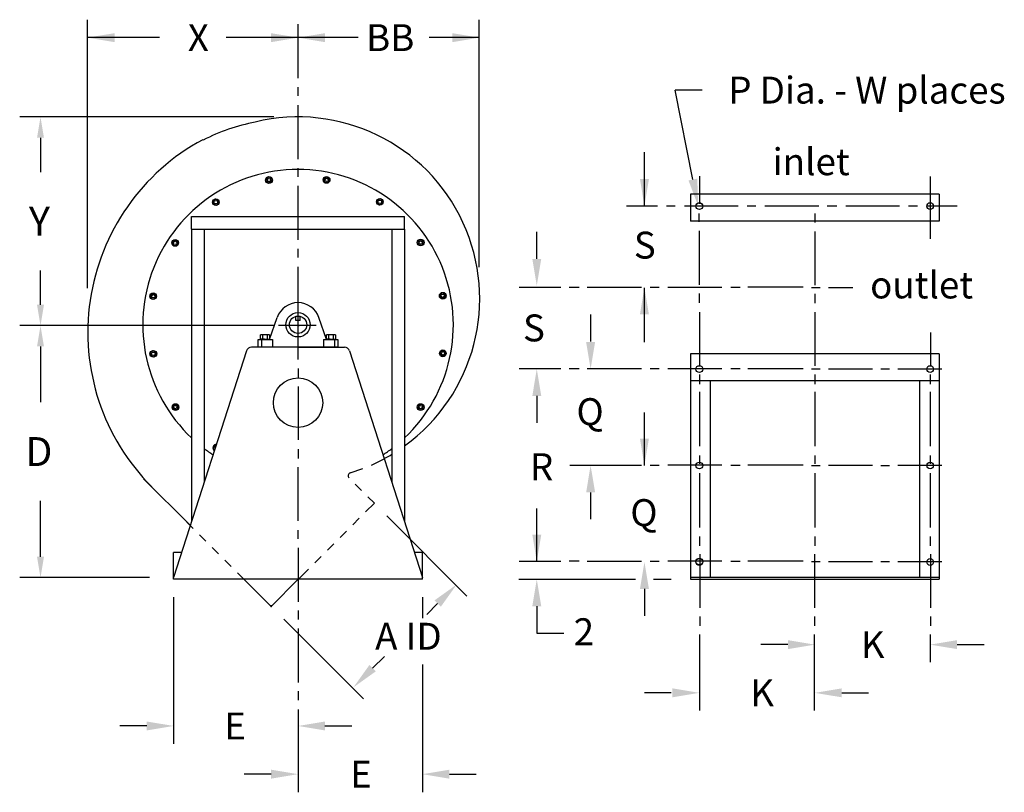
# Model space of a CAD drawing. Extents: x -0.02 to 5.38, y -0.11 to 1.91.
# Drawn here: x 2.82 to 5.38, y -0.11 to 1.9 of the extents above; entities that cross this region are included whole.
import ezdxf
from ezdxf.enums import TextEntityAlignment as Align

# ---------------------------------------------------------------- set-up
doc = ezdxf.new("R2010")
doc.units = 0
doc.header["$MEASUREMENT"] = 0
doc.linetypes.add('HIDDEN', pattern=[0.375, 0.25, -0.125])
doc.layers.get('0').update_dxf_attribs({"linetype": 'CONTINUOUS'})
doc.styles.add('HELVLITE', font='velvetll.shx', dxfattribs={"height": 0.075})
doc.styles.get("Standard").update_dxf_attribs({"font": 'velvetll.shx', "height": 0.075})

msp = doc.modelspace()

# ---------------------------------------------------------------- linework, layer by layer
at = {"color": 7, "linetype": 'ByBlock'}
for p, q in [((3, 1.1999), (3, 1.8957)), ((4.016, 1.2542), (4.016, 1.8957)), ((3.1866, 1.8492), (3, 1.8492)), ((3.5459, 1.8492), (3.3593, 1.8492)), ((3.7017, 1.8492), (3.5459, 1.8492)), ((4.016, 1.8492), (3.8856, 1.8492)), ((4.4444, 1.4125), (4.4444, 1.5521)), ((4.1652, 1.2756), (4.1652, 1.3454)), ((4.4444, 1.0612), (4.4444, 1.2008)), ((4.3048, 1.1314), (4.3048, 1.0616)), ((4.4444, 1.0597), (4.4444, 1.1295)), ((4.1652, 0.9201), (4.1652, 0.8503)), ((4.4444, 0.7398), (4.4444, 0.8774)), ((4.3048, 0.67), (4.3048, 0.6002)), ((4.1652, 0.4906), (4.1652, 0.6282)), ((3.7762, 0.6089), (3.9841, 0.401)), ((4.1187, 0.4448), (4.4212, 0.4448)), ((4.4677, 0.4448), (4.5142, 0.4448)), ((4.4444, 0.4198), (4.4444, 0.35)), ((3.2232, 0.3982), (3.2232, 0.0179)), ((3.8686, 0.3982), (3.8686, 0.3436)), ((3.908, 0.3818), (3.88, 0.3537)), ((4.1652, 0.375), (4.1652, 0.3052)), ((3.5089, 0.3415), (3.7158, 0.1346)), ((4.1652, 0.3052), (4.235, 0.3052)), ((4.8166, 0.2753), (4.7468, 0.2753)), ((5.2556, 0.2753), (5.3254, 0.2753)), ((3.7392, 0.2141), (3.7698, 0.2447)), ((3.8686, 0.2236), (3.8686, -0.1071)), ((4.5141, 0.1503), (4.4443, 0.1503)), ((4.9562, 0.1503), (5.026, 0.1503)), ((3.1534, 0.0644), (3.0836, 0.0644)), ((3.6157, 0.0644), (3.6855, 0.0644)), ((3.4761, -0.0606), (3.4063, -0.0606)), ((3.9384, -0.0606), (4.0082, -0.0606))]:
    msp.add_line(p, q, dxfattribs=at)
at = {"color": 7}
for p, q in [((3.5464, 1.7445), (3.5464, 1.8839)), ((3.5464, 1.698), (3.5464, 1.7208)), ((4.5701, 1.4814), (4.5238, 1.7131)), ((4.5944, 1.7131), (4.5238, 1.7131)), ((3.5464, 1.5345), (3.5464, 1.674)), ((3.4834, 1.6435), (2.8238, 1.6435)), ((2.8778, 1.5895), (2.8778, 1.5005)), ((3.5464, 1.4881), (3.5464, 1.5109)), ((3.4655, 1.4857), (3.4631, 1.4786)), ((3.4729, 1.4872), (3.4655, 1.4857)), ((3.4779, 1.4815), (3.4729, 1.4872)), ((3.4755, 1.4744), (3.4779, 1.4815)), ((3.6175, 1.4875), (3.6125, 1.4818)), ((3.6125, 1.4818), (3.6149, 1.4746)), ((3.6249, 1.486), (3.6175, 1.4875)), ((3.6273, 1.4788), (3.6249, 1.486)), ((4.5869, 1.4898), (4.5869, 1.4179)), ((5.186, 1.489), (5.186, 1.3273)), ((3.4631, 1.4786), (3.4681, 1.4729)), ((3.4681, 1.4729), (3.4755, 1.4744)), ((3.5464, 1.3253), (3.5464, 1.4648)), ((3.6149, 1.4746), (3.6224, 1.4732)), ((3.6224, 1.4732), (3.6273, 1.4788)), ((3.7586, 1.4309), (3.7518, 1.4276)), ((3.7648, 1.4267), (3.7586, 1.4309)), ((5.2091, 1.443), (4.5637, 1.443)), ((4.5637, 1.443), (4.5637, 1.3732)), ((5.2091, 1.443), (5.2091, 1.3732)), ((3.3321, 1.4302), (3.3258, 1.426)), ((3.3258, 1.426), (3.3263, 1.4184)), ((3.3263, 1.4184), (3.3331, 1.4151)), ((3.3389, 1.4268), (3.3321, 1.4302)), ((3.3331, 1.4151), (3.3394, 1.4193)), ((3.3394, 1.4193), (3.3389, 1.4268)), ((3.7518, 1.4276), (3.7513, 1.42)), ((3.7513, 1.42), (3.7576, 1.4158)), ((3.7576, 1.4158), (3.7643, 1.4192)), ((3.7643, 1.4192), (3.7648, 1.4267)), ((4.4787, 1.412), (4.398, 1.412)), ((4.5241, 1.412), (4.5017, 1.412)), ((4.6877, 1.4122), (4.5482, 1.4122)), ((4.7332, 1.4122), (4.711, 1.4122)), ((4.8966, 1.4122), (4.7571, 1.4122)), ((4.7571, 1.4116), (4.7571, 1.411)), ((4.9434, 1.4122), (4.9188, 1.4122)), ((5.1057, 1.412), (4.9668, 1.412)), ((5.1526, 1.412), (5.1291, 1.412)), ((5.2557, 1.412), (5.1761, 1.412)), ((3.2696, 1.3853), (3.8222, 1.3853)), ((3.2696, 1.3525), (3.2696, 1.3853)), ((3.8222, 1.3525), (3.8222, 1.3853)), ((4.5868, 1.3714), (4.5868, 1.3933)), ((4.8865, 1.3936), (4.8865, 1.3697)), ((5.2091, 1.3732), (4.5637, 1.3732)), ((3.2696, 1.3525), (3.8222, 1.3525)), ((3.2696, 1.3525), (3.2696, 0.5933)), ((3.3024, 1.3525), (3.3024, 0.6954)), ((3.7894, 1.3525), (3.7894, 0.6954)), ((3.8222, 1.3525), (3.8222, 0.5933)), ((4.5871, 1.2086), (4.5871, 1.3485)), ((4.8865, 1.3469), (4.8865, 1.2075)), ((3.2238, 1.3236), (3.2196, 1.3173)), ((3.2196, 1.3173), (3.2229, 1.3105)), ((3.2229, 1.3105), (3.2305, 1.31)), ((3.2313, 1.3231), (3.2238, 1.3236)), ((3.2305, 1.31), (3.2347, 1.3163)), ((3.2347, 1.3163), (3.2313, 1.3231)), ((3.8597, 1.3242), (3.8563, 1.3174)), ((3.8563, 1.3174), (3.8605, 1.3111)), ((3.8672, 1.3247), (3.8597, 1.3242)), ((3.8605, 1.3111), (3.8681, 1.3116)), ((3.8714, 1.3184), (3.8672, 1.3247)), ((3.8681, 1.3116), (3.8714, 1.3184)), ((3.5464, 1.2789), (3.5464, 1.3017)), ((3.5464, 1.0147), (3.5464, 1.2552)), ((2.8778, 1.1564), (2.8778, 1.2455)), ((4.2272, 1.2011), (4.1198, 1.2011)), ((4.2747, 1.2017), (4.2496, 1.2017)), ((4.4365, 1.2011), (4.296, 1.2011)), ((4.483, 1.2011), (4.4595, 1.2011)), ((4.6453, 1.2017), (4.5054, 1.2017)), ((4.6928, 1.2011), (4.6684, 1.2011)), ((4.856, 1.2018), (4.7123, 1.2018)), ((4.8999, 1.2006), (4.8779, 1.2006)), ((4.9851, 1.2007), (4.9218, 1.2007)), ((3.1645, 1.1836), (3.163, 1.1762)), ((3.163, 1.1762), (3.1687, 1.1713)), ((3.1717, 1.1861), (3.1645, 1.1836)), ((3.1773, 1.1811), (3.1717, 1.1861)), ((3.1759, 1.1737), (3.1773, 1.1811)), ((3.9198, 1.1874), (3.9141, 1.1824)), ((3.9141, 1.1824), (3.9156, 1.175)), ((3.9156, 1.175), (3.9228, 1.1726)), ((3.927, 1.185), (3.9198, 1.1874)), ((3.9228, 1.1726), (3.9285, 1.1776)), ((3.9285, 1.1776), (3.927, 1.185)), ((4.587, 1.1616), (4.587, 1.1856)), ((4.8865, 1.1847), (4.8865, 1.1608)), ((3.1687, 1.1713), (3.1759, 1.1737)), ((3.5401, 1.1155), (3.5401, 1.1264)), ((3.5517, 1.1155), (3.5517, 1.1264)), ((4.5871, 1.1377), (4.5871, 0.9984)), ((4.8862, 1.1377), (4.8862, 0.9984)), ((3.4839, 1.1024), (2.8238, 1.1024)), ((3.4839, 1.1024), (2.8238, 1.1024)), ((3.216, 1.1025), (3.03, 1.1025)), ((3.2636, 1.1025), (3.2393, 1.1025)), ((3.4259, 1.1026), (3.2856, 1.1026)), ((3.472, 1.1025), (3.4484, 1.1025)), ((3.4717, 1.0668), (3.4917, 1.1237)), ((3.5925, 1.1024), (3.4952, 1.1024)), ((3.5517, 1.1155), (3.5401, 1.1155)), ((3.6201, 1.0668), (3.6001, 1.1237)), ((3.4486, 1.0671), (3.4486, 1.0785)), ((3.4502, 1.0785), (3.4486, 1.0785)), ((3.4712, 1.0785), (3.4502, 1.0785)), ((3.4547, 1.0671), (3.4547, 1.0785)), ((3.4668, 1.0671), (3.4668, 1.0785)), ((3.4712, 1.0785), (3.4728, 1.0785)), ((3.4728, 1.0701), (3.4728, 1.0785)), ((3.6194, 1.0688), (3.6194, 1.0785)), ((3.621, 1.0785), (3.6194, 1.0785)), ((3.642, 1.0785), (3.621, 1.0785)), ((3.6254, 1.067), (3.6254, 1.0785)), ((3.6375, 1.067), (3.6375, 1.0785)), ((3.642, 1.0785), (3.6436, 1.0785)), ((3.6436, 1.067), (3.6436, 1.0785)), ((5.1861, 1.0848), (5.1861, 0.9984)), ((2.8778, 1.0484), (2.8778, 0.9036)), ((3.4426, 1.0465), (3.4426, 1.0668)), ((3.4426, 1.0668), (3.4717, 1.0668)), ((3.4502, 1.0671), (3.4486, 1.0671)), ((3.4586, 1.0671), (3.4502, 1.0671)), ((3.4536, 1.0668), (3.4536, 1.0671)), ((3.4586, 1.0671), (3.4712, 1.0671)), ((3.4677, 1.0668), (3.4677, 1.0671)), ((3.4712, 1.0671), (3.4728, 1.0671)), ((3.621, 1.067), (3.62, 1.067)), ((3.6201, 1.0668), (3.6491, 1.0668)), ((3.6293, 1.067), (3.621, 1.067)), ((3.6293, 1.067), (3.642, 1.067)), ((3.642, 1.067), (3.6436, 1.067)), ((3.6491, 1.0668), (3.6491, 1.0465)), ((3.169, 1.0367), (3.1633, 1.0317)), ((3.1633, 1.0317), (3.1648, 1.0243)), ((3.1648, 1.0243), (3.1719, 1.0218)), ((3.1761, 1.0342), (3.169, 1.0367)), ((3.1719, 1.0218), (3.1776, 1.0268)), ((3.1776, 1.0268), (3.1761, 1.0342)), ((3.4122, 1.0369), (3.2232, 0.449)), ((3.5459, 1.0466), (3.4255, 1.0466)), ((3.6491, 1.0465), (3.4426, 1.0465)), ((3.5459, 1.0466), (3.6663, 1.0466)), ((3.6796, 1.0369), (3.8686, 0.449)), ((3.9159, 1.0356), (3.9144, 1.0281)), ((3.9144, 1.0281), (3.9201, 1.0232)), ((3.923, 1.038), (3.9159, 1.0356)), ((3.9201, 1.0232), (3.9272, 1.0256)), ((3.9287, 1.033), (3.923, 1.038)), ((3.9272, 1.0256), (3.9287, 1.033)), ((5.2091, 1.0292), (4.5637, 1.0292)), ((4.5637, 1.0292), (4.5637, 0.4448)), ((5.2091, 1.0292), (5.2091, 0.4448)), ((3.546, 0.9913), (3.546, 0.9674)), ((4.2272, 0.9901), (4.1198, 0.9901)), ((4.2747, 0.9906), (4.2496, 0.9906)), ((4.4365, 0.9901), (4.296, 0.9901)), ((4.483, 0.9901), (4.4595, 0.9901)), ((4.6453, 0.9906), (4.5054, 0.9906)), ((4.5871, 0.9754), (4.5871, 0.9511)), ((4.6928, 0.9901), (4.6684, 0.9901)), ((4.856, 0.9907), (4.7123, 0.9907)), ((4.8999, 0.9896), (4.8779, 0.9896)), ((4.8862, 0.9754), (4.8862, 0.9511)), ((5.0363, 0.9896), (4.9218, 0.9896)), ((5.0798, 0.9892), (5.0579, 0.9892)), ((5.2162, 0.9892), (5.1017, 0.9892)), ((5.1854, 0.9754), (5.1854, 0.9511)), ((5.2091, 0.9594), (4.5637, 0.9594)), ((4.6146, 0.9594), (4.6146, 0.4506)), ((5.1582, 0.9594), (5.1582, 0.4506)), ((3.546, 0.9449), (3.546, 0.8061)), ((4.5871, 0.9308), (4.5871, 0.7901)), ((4.8862, 0.9308), (4.8862, 0.7901)), ((5.1854, 0.9308), (5.1854, 0.7901)), ((3.2203, 0.8908), (3.2237, 0.8976)), ((3.2237, 0.8976), (3.2312, 0.8981)), ((3.2312, 0.8981), (3.2354, 0.8918)), ((3.8606, 0.8981), (3.8563, 0.8918)), ((3.8681, 0.8976), (3.8606, 0.8981)), ((3.8714, 0.8908), (3.8681, 0.8976)), ((3.2246, 0.8845), (3.2203, 0.8908)), ((3.2321, 0.8851), (3.2246, 0.8845)), ((3.2354, 0.8918), (3.2321, 0.8851)), ((3.8563, 0.8918), (3.8597, 0.8851)), ((3.8597, 0.8851), (3.8672, 0.8845)), ((3.8672, 0.8845), (3.8714, 0.8908)), ((3.3274, 0.79), (3.3339, 0.7933)), ((3.3269, 0.7825), (3.3274, 0.79)), ((3.3298, 0.7806), (3.3269, 0.7825)), ((3.546, 0.7822), (3.546, 0.7583)), ((3.7362, 0.7407), (3.7697, 0.757)), ((4.5871, 0.7657), (4.5871, 0.7441)), ((4.8862, 0.7657), (4.8862, 0.7441)), ((5.1854, 0.7657), (5.1854, 0.7441)), ((3.5457, 0.7355), (3.5457, 0.5961)), ((3.6808, 0.7204), (3.714, 0.7318)), ((4.4365, 0.7398), (4.2509, 0.7398)), ((4.483, 0.7398), (4.4595, 0.7398)), ((4.6453, 0.7404), (4.5054, 0.7404)), ((4.5871, 0.7197), (4.5871, 0.579)), ((4.6928, 0.7398), (4.6684, 0.7398)), ((4.856, 0.7405), (4.7123, 0.7405)), ((4.8999, 0.7393), (4.8779, 0.7393)), ((4.8862, 0.7197), (4.8862, 0.579)), ((5.0363, 0.7394), (4.9218, 0.7394)), ((5.0798, 0.7393), (5.0579, 0.7393)), ((5.2162, 0.7394), (5.1017, 0.7394)), ((5.1855, 0.7197), (5.1855, 0.579)), ((3.1448, 0.7055), (3.2665, 0.5838)), ((3.6779, 0.708), (3.6779, 0.7081)), ((3.7109, 0.6751), (3.6944, 0.6916)), ((2.8778, 0.503), (2.8778, 0.6478)), ((3.7212, 0.6193), (3.744, 0.642)), ((3.744, 0.642), (3.7273, 0.6587)), ((3.274, 0.5764), (3.2575, 0.5929)), ((3.6883, 0.5863), (3.7047, 0.6028)), ((3.5457, 0.5725), (3.5457, 0.5495)), ((3.6554, 0.5534), (3.6718, 0.5699)), ((3.3069, 0.5435), (3.2904, 0.56)), ((3.6225, 0.5205), (3.6389, 0.537)), ((4.5871, 0.5561), (4.5871, 0.5317)), ((4.8862, 0.5561), (4.8862, 0.5317)), ((5.1855, 0.5561), (5.1855, 0.5317)), ((3.2232, 0.4448), (3.2232, 0.5146)), ((3.2443, 0.5146), (3.2232, 0.5146)), ((3.3398, 0.5106), (3.3233, 0.527)), ((3.5461, 0.5264), (3.5461, 0.3861)), ((3.8686, 0.5146), (3.8475, 0.5146)), ((3.8686, 0.4448), (3.8686, 0.5146)), ((3.3727, 0.4777), (3.3562, 0.4941)), ((3.5896, 0.4876), (3.606, 0.5041)), ((4.2272, 0.4909), (4.1198, 0.4909)), ((4.2747, 0.4915), (4.2496, 0.4915)), ((4.4365, 0.4909), (4.296, 0.4909)), ((4.483, 0.4909), (4.4595, 0.4909)), ((4.6453, 0.4915), (4.5054, 0.4915)), ((4.5881, 0.5097), (4.5881, 0.3711)), ((4.6928, 0.4909), (4.6684, 0.4909)), ((4.856, 0.4916), (4.7123, 0.4916)), ((4.8999, 0.4904), (4.8779, 0.4904)), ((4.8856, 0.5097), (4.8856, 0.3711)), ((5.0363, 0.4904), (4.9218, 0.4904)), ((5.0798, 0.4904), (5.0579, 0.4904)), ((5.2162, 0.4904), (5.1017, 0.4904)), ((5.1867, 0.5097), (5.1867, 0.3711)), ((3.4056, 0.4448), (3.3891, 0.4612)), ((3.5464, 0.4444), (3.5731, 0.4712)), ((3.1607, 0.449), (2.8238, 0.449)), ((3.8686, 0.4448), (3.2232, 0.4448)), ((3.4056, 0.4448), (3.476, 0.3744)), ((3.476, 0.3744), (3.5463, 0.4448)), ((4.5637, 0.4506), (5.2091, 0.4506)), ((4.5637, 0.4448), (5.2091, 0.4448)), ((3.5461, 0.3636), (3.5461, 0.3401)), ((4.5881, 0.3483), (4.5881, 0.3237)), ((4.8856, 0.3483), (4.8856, 0.3237)), ((5.1867, 0.3483), (5.1867, 0.3237)), ((3.5461, 0.3173), (3.5461, 0.1771)), ((4.5872, 0.3018), (4.5872, 0.1049)), ((4.8847, 0.3018), (4.8847, 0.1049)), ((5.1858, 0.3018), (5.1858, 0.2299)), ((3.5461, 0.1546), (3.5461, 0.131)), ((3.5464, 0.1075), (3.5464, -0.1076))]:
    msp.add_line(p, q, dxfattribs=at)
at = {"color": 7, "linetype": 'HIDDEN'}
for p, q in [((3.4513, 1.0668), (3.4513, 1.0465)), ((3.4717, 1.0668), (3.4797, 1.0668)), ((3.4797, 1.0668), (3.4797, 1.0465)), ((3.612, 1.0668), (3.612, 1.0465)), ((3.612, 1.0668), (3.6201, 1.0668)), ((3.6404, 1.0668), (3.6404, 1.0465))]:
    msp.add_line(p, q, dxfattribs=at)
at = {"color": 7}
for centre, radius in [((3.4705, 1.48), 0.00873), ((3.4705, 1.48), 0.00436), ((3.6199, 1.4803), 0.00873), ((3.6199, 1.4803), 0.00436), ((3.3326, 1.4226), 0.00873), ((3.7581, 1.4234), 0.00873), ((3.3326, 1.4226), 0.00436), ((3.7581, 1.4234), 0.00436), ((4.5869, 1.4125), 0.00873), ((5.1858, 1.4125), 0.00873), ((3.2271, 1.3168), 0.00873), ((3.2271, 1.3168), 0.00436), ((3.8639, 1.3179), 0.00873), ((3.8639, 1.3179), 0.00436), ((3.1702, 1.1787), 0.00873), ((3.1702, 1.1787), 0.00436), ((3.9213, 1.18), 0.00873), ((3.9213, 1.18), 0.00436), ((3.5459, 1.1046), 0.0316), ((3.5459, 1.1046), 0.0225), ((3.1705, 1.0293), 0.00873), ((3.1705, 1.0293), 0.00436), ((3.9216, 1.0306), 0.00873), ((3.9216, 1.0306), 0.00436), ((4.5869, 0.9899), 0.00873), ((5.1858, 0.9899), 0.00873), ((3.5459, 0.9027), 0.064), ((3.2279, 0.8913), 0.00873), ((3.2279, 0.8913), 0.00436), ((3.8639, 0.8913), 0.00873), ((3.8639, 0.8913), 0.00436), ((4.5869, 0.7398), 0.00873), ((5.1858, 0.7398), 0.00873), ((4.5869, 0.4909), 0.00873), ((4.5869, 0.4896), 0.00873), ((5.1858, 0.4896), 0.00873)]:
    msp.add_circle(centre, radius, dxfattribs=at)
for centre, radius, start, end in [((3.5459, 1.1724), 0.4712, 305.9034, 103.6471), ((3.5346, 1.1223), 0.5177, 101.1242, 116.9846), ((3.5676, 1.0853), 0.5671, 118.3108, 225), ((3.5459, 1.1046), 0.4028, 313.308, 226.692), ((3.5459, 1.1046), 0.0574, 19.3609, 160.6391), ((3.4255, 1.0327), 0.014, 90, 162.1791), ((3.6663, 1.0327), 0.014, 17.8209, 90), ((3.3337, 0.7859), 0.00873, 86.2067, 238.1514), ((3.5459, 1.1046), 0.4028, 232.8088, 236.8398), ((3.3337, 0.7859), 0.0039, 105.0337, 219.3244), ((3.5459, 1.1046), 0.4028, 303.1602, 307.1912), ((3.5459, 1.1724), 0.4712, 298.3162, 301.1172), ((3.6832, 0.7133), 0.00745, 109.0176, 225)]:
    msp.add_arc(centre, radius, start, end, dxfattribs=at)
at = {"color": 7, "linetype": 'ByBlock'}
for p in [(3.5482, 1.1026), (3.476, 0.3744), (3.4761, 0.3759)]:
    msp.add_point(p, dxfattribs=at)
for points in [[(3.0698, 1.8608), (3.0698, 1.8375), (3, 1.8492)], [(3.4761, 1.8608), (3.4761, 1.8375), (3.5459, 1.8492)], [(3.6157, 1.8608), (3.6157, 1.8375), (3.5459, 1.8492)], [(3.9462, 1.8608), (3.9462, 1.8375), (4.016, 1.8492)], [(4.4561, 1.4823), (4.4328, 1.4823), (4.4444, 1.4125)], [(4.1768, 1.2756), (4.1536, 1.2756), (4.1652, 1.2058)], [(4.4561, 1.1314), (4.4328, 1.1314), (4.4444, 1.2012)], [(4.3165, 1.0597), (4.2932, 1.0597), (4.3048, 0.9899)], [(4.1768, 0.9201), (4.1536, 0.9201), (4.1652, 0.9899)], [(4.4561, 0.8096), (4.4328, 0.8096), (4.4444, 0.7398)], [(4.3165, 0.67), (4.2932, 0.67), (4.3048, 0.7398)], [(4.1768, 0.5604), (4.1536, 0.5604), (4.1652, 0.4906)], [(4.4561, 0.4198), (4.4328, 0.4198), (4.4444, 0.4896)], [(4.1768, 0.375), (4.1536, 0.375), (4.1652, 0.4448)], [(3.9163, 0.3736), (3.8998, 0.39), (3.9574, 0.4312)], [(4.8166, 0.2869), (4.8166, 0.2637), (4.8864, 0.2753)], [(5.2556, 0.2869), (5.2556, 0.2637), (5.1858, 0.2753)], [(3.7474, 0.2059), (3.731, 0.2224), (3.6898, 0.1648)], [(4.5171, 0.1619), (4.5171, 0.1387), (4.5869, 0.1503)], [(4.9562, 0.1619), (4.9562, 0.1387), (4.8864, 0.1503)], [(3.1534, 0.076), (3.1534, 0.0528), (3.2232, 0.0644)], [(3.6157, 0.076), (3.6157, 0.0528), (3.5459, 0.0644)], [(3.4761, -0.049), (3.4761, -0.0722), (3.5459, -0.0606)], [(3.9384, -0.049), (3.9384, -0.0722), (3.8686, -0.0606)]]:
    msp.add_solid(points, dxfattribs=at)
at = {"color": 7}
for points in [[(2.8688, 1.5895), (2.8868, 1.5895), (2.8778, 1.6435)], [(4.5815, 1.4836), (4.5587, 1.4791), (4.5838, 1.4129)], [(2.8688, 1.1564), (2.8868, 1.1564), (2.8778, 1.1024)], [(2.8688, 1.0484), (2.8868, 1.0484), (2.8778, 1.1024)], [(2.8688, 0.503), (2.8868, 0.503), (2.8778, 0.449)]]:
    msp.add_solid(points, dxfattribs=at)

# ---------------------------------------------------------------- texts
at = {"color": 7, "linetype": 'ByBlock'}
for s, p in [('X', (3.2872, 1.8492)), ('BB', (3.785, 1.8492)), ('S', (4.4454, 1.3112)), ('S', (4.1578, 1.0965)), ('Q', (4.3035, 0.8794)), ('R', (4.1776, 0.7366)), ('Q', (4.4431, 0.6176)), ('2', (4.2873, 0.3087)), ('A ID', (3.8322, 0.297)), ('K', (5.0366, 0.2753)), ('K', (4.7497, 0.1503)), ('E', (3.3825, 0.0644)), ('E', (3.7093, -0.0606))]:
    msp.add_text(s, height=0.0698, dxfattribs=at).set_placement(p, align=Align.MIDDLE_CENTER)
at = {"color": 7}
for s, height, p in [('P Dia. - W places', 0.069803, (5.3815, 1.7131)), ('inlet', 0.0698, (4.9769, 1.5275)), ('outlet', 0.0698, (5.297, 1.2079))]:
    msp.add_text(s, height=height, dxfattribs=at).set_placement(p, align=Align.MIDDLE_RIGHT)
at = {"color": 7, "style": 'HELVLITE'}
for s, p in [('Y', (2.8478, 1.3355)), ('D', (2.8383, 0.7384))]:
    msp.add_text(s, height=0.075, dxfattribs=at).set_placement(p)

doc.saveas('drawing.dxf')
